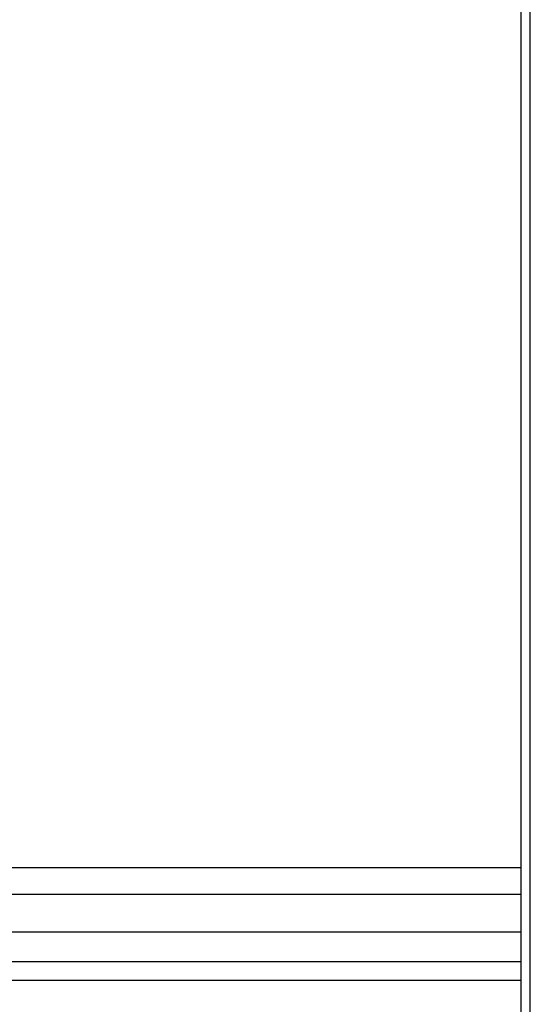
# Model space of a CAD drawing. Units: millimetres. Extents: x -81 to 5670, y -229 to 3885.
# Drawn here: x 747 to 856, y 2705 to 2914 of the extents above; entities that cross this region are included whole.
import ezdxf

# ---------------------------------------------------------------- set-up
doc = ezdxf.new("R2010")
doc.units = ezdxf.units.MM
doc.layers.add('FAKRO LOFT LADDERS', color=7, linetype='Continuous')

# ---------------------------------------------------------------- blocks, each defined once
blk = doc.blocks.new('122')
at = {"layer": 'FAKRO LOFT LADDERS', "color": 7, "linetype": 'Continuous'}
for p, q in [((24.15, -49.956), (24.15, -2.998)), ((24.05, -13.954), (24.05, -25.034)), ((24.05, -24.752), (7.05, -24.752)), ((24.05, -24.752), (24.05, -25.034)), ((24.05, -25.034), (7.05, -25.034)), ((24.05, -25.034), (24.05, -25.433)), ((24.05, -25.242), (24.05, -36.322)), ((7.05, -25.433), (24.05, -25.433)), ((24.05, -25.75), (7.05, -25.75)), ((24.05, -25.948), (7.05, -25.948))]:
    blk.add_line(p, q, dxfattribs=at)

msp = doc.modelspace()

# ---------------------------------------------------------------- block references
at = {"layer": 'FAKRO LOFT LADDERS', "xscale": 20, "yscale": 20, "zscale": 20}
msp.add_blockref('122', (372.6272, 3228.79265), dxfattribs=at)

doc.saveas('drawing.dxf')
